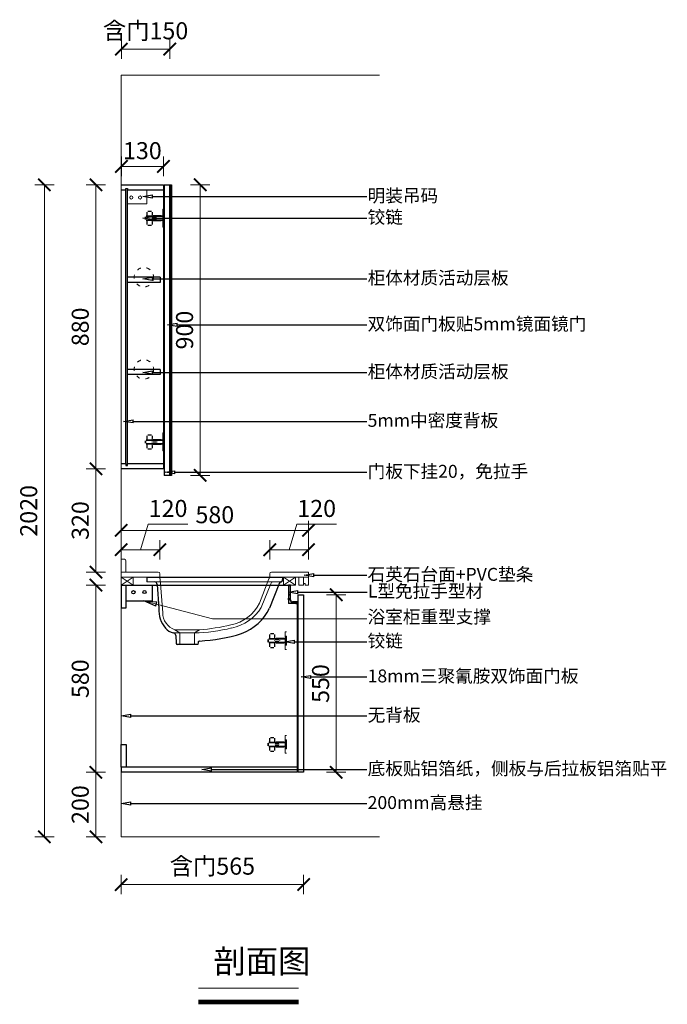
# Model space of a CAD drawing. Units: inches. Extents: x 1564600 to 1572837, y -353772 to -348022.
# Drawn here: x 1569810 to 1571815, y -353772 to -350722 of the extents above; entities that cross this region are included whole.
import ezdxf
from ezdxf import colors
from ezdxf.entities.mleader import LeaderData, LeaderLine
from ezdxf.math import Vec2, Vec3

# ---------------------------------------------------------------- set-up
doc = ezdxf.new("R2010")
doc.units = ezdxf.units.IN
doc.linetypes.add('ACAD_ISO02W100', pattern=[15, 12, -3])
doc.linetypes.add('ACAD_ISO03W100', pattern=[30, 12, -18])
for name, color, linetype, lineweight in [('C 尺寸', 228, 'Continuous', 15), ('K 开启线', 251, 'ACAD_ISO03W100', 13), ('T 台面', 7, 'Continuous', 20), ('W 文字', 140, 'Continuous', 15), ('细实线', 251, 'Continuous', 5)]:
    doc.layers.add(name, color=color, linetype=linetype, lineweight=lineweight)
for name, color, linetype in [('GL', 171, 'Continuous'), ('GLHATCH', 8, 'Continuous'), ('L-立面', 7, 'Continuous'), ('五金', 30, 'Continuous')]:
    doc.layers.add(name, color=color, linetype=linetype)
doc.styles.add('-宋体', font='txt', dxfattribs={"width": 0.7})
doc.styles.get("Standard").update_dxf_attribs({"font": 'txt.shx'})
doc.styles.add('宋体', font='txt')
doc.styles.add('黑体', font='simhei.ttf', dxfattribs={"width": 0.9})
doc.dimstyles.new('常规标注', dxfattribs={"dimscale": 24, "dimtxt": 2.2, "dimasz": 1.6, "dimexe": 1.25, "dimexo": 0.625, "dimtad": 1, "dimdec": 0, "dimdsep": 46, "dimtxsty": '黑体', "dimblk": 'ARCHTICK', "dimcen": 2, "dimclrd": 5, "dimclre": 5, "dimclrt": 256, "dimadec": 0, "dimazin": 0, "dimtfac": 1, "dimtdec": 0, "dimtmove": 1, "dimatfit": 3, "dimfxl": 1.25, "dimfxlon": 1, "dimlwd": 15, "dimlwe": 15, "dimarcsym": 1})
doc.dimstyles.new('部品标注', dxfattribs={"dimscale": 50, "dimtxt": 1.2, "dimasz": 0.8, "dimexe": 0.5, "dimexo": 0.5, "dimgap": 0.5, "dimtad": 0, "dimdec": 0, "dimzin": 3, "dimdsep": 46, "dimtxsty": '宋体', "dimblk": 'ARCHTICK', "dimcen": 0, "dimdle": 0.5, "dimclrd": 149, "dimclre": 145, "dimclrt": 141, "dimadec": 0, "dimazin": 0, "dimtfac": 0.075, "dimtdec": 0, "dimtix": 1, "dimtmove": 2, "dimatfit": 0, "dimldrblk": 'CLOSEDBLANK', "dimfxl": 1, "dimfxlon": 1, "dimtolj": 1, "dimtzin": 0, "dimlwd": -1, "dimlwe": -1, "dimarcsym": 0})

# ---------------------------------------------------------------- blocks, each defined once
blk = doc.blocks.new('A$C25121EBA')
at = {"layer": '五金'}
for p, q in [((0, 56.7), (0, 54)), ((0, 54), (0.9, 54)), ((6.4, 57), (0.3, 57)), ((1.2, 54.3), (1.2, 55.5)), ((1.5, 55.8), (5.2, 55.8)), ((5.5, 55.5), (5.5, 28.1)), ((6.7, 11), (6.7, 56.7)), ((0, 27.5), (0, 23.1)), ((0, 11.8), (0, 16.2)), ((5.2, 27.8), (0.3, 27.8)), ((5.2, 11.5), (0.3, 11.5)), ((1.2, 23.1), (1.2, 26.3)), ((1.2, 16.2), (1.2, 13)), ((1.5, 26.6), (5.2, 26.6)), ((1.5, 12.7), (5.2, 12.7)), ((5.5, 26.3), (5.5, 13)), ((5.5, 11.2), (5.5, 11)), ((26.7, 5), (12.7, 5)), ((12.7, 3.8), (25.8, 3.8)), ((23, 0.9), (23, 0.3)), ((25.5, 1.2), (23.3, 1.2)), ((23.3, 0), (26.7, 0)), ((25.8, 3.8), (25.8, 1.5)), ((27, 0.3), (27, 4.7))]:
    blk.add_line(p, q, dxfattribs=at)
for centre, radius, start, end in [((0.3, 56.7), 0.3, 90, 180), ((0.9, 54.3), 0.3, 270, 0), ((1.5, 55.5), 0.3, 90, 180), ((5.2, 55.5), 0.3, 0, 90), ((6.4, 56.7), 0.3, 0, 90), ((0.3, 27.5), 0.3, 90, 180), ((0.6, 23.1), 0.6, 180, 0), ((0.6, 16.2), 0.6, 0, 180), ((0.3, 11.8), 0.3, 180, 270), ((1.5, 26.3), 0.3, 90, 180), ((1.5, 13), 0.3, 180, 270), ((5.2, 28.1), 0.3, 270, 0), ((5.2, 26.3), 0.3, 0, 90), ((5.2, 13), 0.3, 270, 0), ((5.2, 11.2), 0.3, 0, 90), ((12.7, 11), 7.2, 180, 270), ((12.7, 11), 6, 180, 270), ((23.3, 0.9), 0.3, 90, 180), ((23.3, 0.3), 0.3, 180, 270), ((25.5, 1.5), 0.3, 270, 0), ((26.7, 4.7), 0.3, 0, 90), ((26.7, 0.3), 0.3, 270, 0)]:
    blk.add_arc(centre, radius, start, end, dxfattribs=at)
blk = doc.blocks.new('_ArchTick')
at = {"color": 0, "linetype": 'ByBlock', "const_width": 0.15}
blk.add_lwpolyline([(-0.5, -0.5), (0.5, 0.5)], dxfattribs=at)
blk = doc.blocks.new('*D47')
at = {"color": 5, "lineweight": 15, "transparency": 16777216}
for p, q in [((1570124.5, -350842.8), (1570124.5, -350782.8)), ((1570274.5, -350842.8), (1570274.5, -350782.8)), ((1570124.5, -350812.8), (1570274.5, -350812.8))]:
    blk.add_line(p, q, dxfattribs=at)
at = {"layer": 'Defpoints', "color": 0, "transparency": 16777216}
for p in [(1570274.5, -350812.8), (1570124.5, -351233.2, 13.8), (1570274.5, -351233.2, 13.8)]:
    blk.add_point(p, dxfattribs=at)
at = {"color": 5, "lineweight": 15, "transparency": 16777216, "xscale": 38.40000000000001, "yscale": 38.40000000000001, "zscale": 38.40000000000001, "rotation": 180}
blk.add_blockref('_ArchTick', (1570124.5, -350812.8), dxfattribs=at)
at = {"color": 5, "lineweight": 15, "transparency": 16777216, "xscale": 38.40000000000001, "yscale": 38.40000000000001, "zscale": 38.40000000000001}
blk.add_blockref('_ArchTick', (1570274.5, -350812.8), dxfattribs=at)
at = {"transparency": 16777216, "insert": (1570199.5, -350762.7), "char_height": 52.8, "attachment_point": 5, "style": '黑体'}
blk.add_mtext('含门150', dxfattribs=at)
blk = doc.blocks.new('*D14')
at = {"color": 5, "lineweight": 15, "transparency": 16777216}
for p, q in [((1570075.2, -351233.2), (1570015.7, -351233.2)), ((1570045.7, -351233.2), (1570045.7, -352113.2)), ((1570075.2, -352113.2), (1570015.7, -352113.2))]:
    blk.add_line(p, q, dxfattribs=at)
at = {"layer": 'Defpoints', "color": 0, "transparency": 16777216}
for p in [(1570124.5, -351233.2, 13.8), (1570045.7, -352113.2), (1570123.8, -352113.2, 13.8)]:
    blk.add_point(p, dxfattribs=at)
at = {"color": 5, "lineweight": 15, "transparency": 16777216, "xscale": 38.40000000000001, "yscale": 38.40000000000001, "zscale": 38.40000000000001}
for p, rotation in [((1570045.7, -351233.2), 90), ((1570045.7, -352113.2), 270)]:
    blk.add_blockref('_ArchTick', p, dxfattribs=dict(at, rotation=rotation))
at = {"transparency": 16777216, "insert": (1570004, -351673.2), "char_height": 52.8, "attachment_point": 5, "rotation": 90, "style": '黑体'}
blk.add_mtext('880', dxfattribs=at)
blk = doc.blocks.new('*D48')
at = {"color": 5, "lineweight": 15, "transparency": 16777216}
for p, q in [((1570075.2, -352113.2), (1570015.7, -352113.2)), ((1570045.7, -352113.2), (1570045.7, -352433.2)), ((1570075.3, -352433.2), (1570015.7, -352433.2))]:
    blk.add_line(p, q, dxfattribs=at)
at = {"layer": 'Defpoints', "color": 0, "transparency": 16777216}
for p in [(1570123.8, -352113.2, 13.8), (1570045.7, -352433.2), (1570138.8, -352433.2, 13.8)]:
    blk.add_point(p, dxfattribs=at)
at = {"color": 5, "lineweight": 15, "transparency": 16777216, "xscale": 38.40000000000001, "yscale": 38.40000000000001, "zscale": 38.40000000000001}
for p, rotation in [((1570045.7, -352113.2), 90), ((1570045.7, -352433.2), 270)]:
    blk.add_blockref('_ArchTick', p, dxfattribs=dict(at, rotation=rotation))
at = {"transparency": 16777216, "insert": (1570004, -352273.2), "char_height": 52.8, "attachment_point": 5, "rotation": 90, "style": '黑体'}
blk.add_mtext('320', dxfattribs=at)
blk = doc.blocks.new('*D49')
at = {"color": 5, "lineweight": 15, "transparency": 16777216}
for p, q in [((1570075.2, -352473.2), (1570015.7, -352473.2)), ((1570045.7, -352473.2), (1570045.7, -353053.2)), ((1570075.2, -353053.2), (1570015.7, -353053.2))]:
    blk.add_line(p, q, dxfattribs=at)
at = {"layer": 'Defpoints', "color": 0, "transparency": 16777216}
for p in [(1570123.8, -352473.2, 13.8), (1570045.7, -353053.2), (1570123.8, -353053.2, 13.8)]:
    blk.add_point(p, dxfattribs=at)
at = {"color": 5, "lineweight": 15, "transparency": 16777216, "xscale": 38.40000000000001, "yscale": 38.40000000000001, "zscale": 38.40000000000001}
for p, rotation in [((1570045.7, -352473.2), 90), ((1570045.7, -353053.2), 270)]:
    blk.add_blockref('_ArchTick', p, dxfattribs=dict(at, rotation=rotation))
at = {"transparency": 16777216, "insert": (1570004, -352763.2), "char_height": 52.8, "attachment_point": 5, "rotation": 90, "style": '黑体'}
blk.add_mtext('580', dxfattribs=at)
blk = doc.blocks.new('*D50')
at = {"color": 5, "lineweight": 15, "transparency": 16777216}
for p, q in [((1570075.2, -353053.2), (1570015.7, -353053.2)), ((1570045.7, -353053.2), (1570045.7, -353253.2)), ((1570075.2, -353253.2), (1570015.7, -353253.2))]:
    blk.add_line(p, q, dxfattribs=at)
at = {"layer": 'Defpoints', "color": 0, "transparency": 16777216}
for p in [(1570123.8, -353053.2, 13.8), (1570045.7, -353253.2), (1570123.8, -353253.2, 13.8)]:
    blk.add_point(p, dxfattribs=at)
at = {"color": 5, "lineweight": 15, "transparency": 16777216, "xscale": 38.40000000000001, "yscale": 38.40000000000001, "zscale": 38.40000000000001}
for p, rotation in [((1570045.7, -353053.2), 90), ((1570045.7, -353253.2), 270)]:
    blk.add_blockref('_ArchTick', p, dxfattribs=dict(at, rotation=rotation))
at = {"transparency": 16777216, "insert": (1570004, -353153.2), "char_height": 52.8, "attachment_point": 5, "rotation": 90, "style": '黑体'}
blk.add_mtext('200', dxfattribs=at)
blk = doc.blocks.new('*D51')
at = {"color": 5, "lineweight": 15, "transparency": 16777216}
for p, q in [((1570123.8, -353371.2), (1570123.8, -353431)), ((1570688.8, -353371), (1570688.8, -353431)), ((1570123.8, -353401), (1570688.8, -353401))]:
    blk.add_line(p, q, dxfattribs=at)
at = {"layer": 'Defpoints', "color": 0, "transparency": 16777216}
for p in [(1570688.8, -353053.2, 13.8), (1570123.8, -353253.2, 13.8), (1570688.8, -353401)]:
    blk.add_point(p, dxfattribs=at)
at = {"color": 5, "lineweight": 15, "transparency": 16777216, "xscale": 38.40000000000001, "yscale": 38.40000000000001, "zscale": 38.40000000000001, "rotation": 180}
blk.add_blockref('_ArchTick', (1570123.8, -353401), dxfattribs=at)
at = {"color": 5, "lineweight": 15, "transparency": 16777216, "xscale": 38.40000000000001, "yscale": 38.40000000000001, "zscale": 38.40000000000001}
blk.add_blockref('_ArchTick', (1570688.8, -353401), dxfattribs=at)
at = {"transparency": 16777216, "insert": (1570406.3, -353350.8), "char_height": 52.8, "attachment_point": 5, "style": '黑体'}
blk.add_mtext('含门565', dxfattribs=at)
blk = doc.blocks.new('*D52')
at = {"color": 5, "lineweight": 15, "transparency": 16777216}
for p, q in [((1569916, -351233.2), (1569856.1, -351233.2)), ((1569886.1, -351233.2), (1569886.1, -353253.2)), ((1569916, -353253.2), (1569856.1, -353253.2))]:
    blk.add_line(p, q, dxfattribs=at)
at = {"layer": 'Defpoints', "color": 0, "transparency": 16777216}
for p in [(1570124.5, -351233.2, 13.8), (1569886.1, -353253.2), (1570123.8, -353253.2, 13.8)]:
    blk.add_point(p, dxfattribs=at)
at = {"color": 5, "lineweight": 15, "transparency": 16777216, "xscale": 38.40000000000001, "yscale": 38.40000000000001, "zscale": 38.40000000000001}
for p, rotation in [((1569886.1, -351233.2), 90), ((1569886.1, -353253.2), 270)]:
    blk.add_blockref('_ArchTick', p, dxfattribs=dict(at, rotation=rotation))
at = {"transparency": 16777216, "insert": (1569844.4, -352243.2), "char_height": 52.8, "attachment_point": 5, "rotation": 90, "style": '黑体'}
blk.add_mtext('2020', dxfattribs=at)
blk = doc.blocks.new('RBRFGR')
at = {"color": 251, "linetype": 'ACAD_ISO02W100', "ltscale": 5}
for p, q in [((70199.7, 56822.8), (70199.7, 56834.8)), ((70200.7, 56822.8), (70200.7, 56834.8)), ((70213.7, 56837.8), (70202.7, 56837.8)), ((70213.7, 56836.8), (70202.7, 56836.8)), ((70215.7, 56822.8), (70215.7, 56834.8)), ((70216.7, 56826.3), (70216.7, 56834.8)), ((70248.7, 56815.3), (70248.7, 56843.3)), ((70248.7, 56843.3), (70252.7, 56843.3)), ((70248.7, 56787.8), (70248.7, 56835.8)), ((70250.7, 56801.8), (70250.7, 56829.8)), ((70252.7, 56829.8), (70250.7, 56829.8)), ((70252.7, 56801.8), (70252.7, 56829.8)), ((70194.7, 56811.8), (70194.7, 56819.8)), ((70196.7, 56811.8), (70196.7, 56819.8)), ((70248.7, 56822.8), (70197.7, 56822.8)), ((70248.7, 56820.8), (70197.7, 56820.8)), ((70248.7, 56810.8), (70197.7, 56810.8)), ((70248.7, 56808.8), (70197.7, 56808.8)), ((70199.7, 56796.8), (70199.7, 56808.8)), ((70200.7, 56796.8), (70200.7, 56808.8)), ((70215.4, 56815.5), (70215.4, 56815.9)), ((70215.7, 56796.8), (70215.7, 56808.8)), ((70215.9, 56815.5), (70215.9, 56815.9)), ((70216.7, 56796.8), (70216.7, 56805.3)), ((70217.9, 56818.4), (70229.2, 56818.4)), ((70217.9, 56817.9), (70229.2, 56817.9)), ((70229.2, 56813.5), (70217.9, 56813.5)), ((70229.2, 56813), (70217.9, 56813)), ((70244.1, 56823.8), (70219.2, 56823.8)), ((70244.1, 56807.8), (70219.2, 56807.8)), ((70231.2, 56815.9), (70231.2, 56815.5)), ((70231.7, 56815.9), (70231.7, 56815.5)), ((70250.7, 56804.8), (70250.7, 56826.8)), ((70252.7, 56801.8), (70250.7, 56801.8)), ((70213.7, 56794.8), (70202.7, 56794.8)), ((70213.7, 56793.8), (70202.7, 56793.8)), ((70248.7, 56787.8), (70252.7, 56787.8))]:
    blk.add_line(p, q, dxfattribs=at)
blk = doc.blocks.new('*D53')
at = {"color": 5, "lineweight": 15, "transparency": 16777216}
for p, q in [((1570339, -351233.2), (1570398.6, -351233.2)), ((1570368.6, -351233.2), (1570368.6, -352133.2)), ((1570339, -352133.2), (1570398.6, -352133.2))]:
    blk.add_line(p, q, dxfattribs=at)
at = {"layer": 'Defpoints', "color": 0, "transparency": 16777216}
for p in [(1570279.5, -351233.2, 13.8), (1570274.5, -352133.2, 13.8), (1570368.6, -352133.2)]:
    blk.add_point(p, dxfattribs=at)
at = {"color": 5, "lineweight": 15, "transparency": 16777216, "xscale": 38.40000000000001, "yscale": 38.40000000000001, "zscale": 38.40000000000001}
for p, rotation in [((1570368.6, -351233.2), 90), ((1570368.6, -352133.2), 270)]:
    blk.add_blockref('_ArchTick', p, dxfattribs=dict(at, rotation=rotation))
at = {"transparency": 16777216, "insert": (1570327, -351683.2), "char_height": 52.8, "attachment_point": 5, "rotation": 90, "style": '黑体'}
blk.add_mtext('900', dxfattribs=at)
blk = doc.blocks.new('*D15')
at = {"color": 5, "lineweight": 15, "transparency": 16777216}
for p, q in [((1570124.5, -351205.9), (1570124.5, -351145.9)), ((1570254.5, -351205.9), (1570254.5, -351145.9)), ((1570254.5, -351175.9), (1570124.5, -351175.9))]:
    blk.add_line(p, q, dxfattribs=at)
at = {"layer": 'Defpoints', "color": 0, "transparency": 16777216}
for p in [(1570124.5, -351175.9), (1570124.5, -351233.2, 0), (1570254.5, -351233.2, 0)]:
    blk.add_point(p, dxfattribs=at)
at = {"color": 5, "lineweight": 15, "transparency": 16777216, "xscale": 38.40000000000001, "yscale": 38.40000000000001, "zscale": 38.40000000000001, "rotation": 180}
blk.add_blockref('_ArchTick', (1570124.5, -351175.9), dxfattribs=at)
at = {"color": 5, "lineweight": 15, "transparency": 16777216, "xscale": 38.40000000000001, "yscale": 38.40000000000001, "zscale": 38.40000000000001}
blk.add_blockref('_ArchTick', (1570254.5, -351175.9), dxfattribs=at)
at = {"transparency": 16777216, "insert": (1570189.5, -351134.2), "char_height": 52.8, "attachment_point": 5, "style": '黑体'}
blk.add_mtext('130', dxfattribs=at)
blk = doc.blocks.new('_ClosedBlank')
at = {"color": 0, "linetype": 'ByBlock', "lineweight": -2}
for p, q in [((-1, 0.167), (0, 0)), ((-1, 0.167), (-1, -0.167)), ((0, 0), (-1, -0.167))]:
    blk.add_line(p, q, dxfattribs=at)
blk = doc.blocks.new('*D16')
at = {"color": 5, "lineweight": 15, "transparency": 16777216}
for p, q in [((1570123.8, -352333.7), (1570123.8, -352273.7)), ((1570703.8, -352333.7), (1570703.8, -352273.7)), ((1570703.8, -352303.7), (1570123.8, -352303.7))]:
    blk.add_line(p, q, dxfattribs=at)
at = {"layer": 'Defpoints', "color": 0, "transparency": 16777216}
for p in [(1570123.8, -352303.7), (1570123.8, -352433.2, 0), (1570703.8, -352433.2, 0)]:
    blk.add_point(p, dxfattribs=at)
at = {"color": 5, "lineweight": 15, "transparency": 16777216, "xscale": 38.40000000000001, "yscale": 38.40000000000001, "zscale": 38.40000000000001, "rotation": 180}
blk.add_blockref('_ArchTick', (1570123.8, -352303.7), dxfattribs=at)
at = {"color": 5, "lineweight": 15, "transparency": 16777216, "xscale": 38.40000000000001, "yscale": 38.40000000000001, "zscale": 38.40000000000001}
blk.add_blockref('_ArchTick', (1570703.8, -352303.7), dxfattribs=at)
at = {"transparency": 16777216, "insert": (1570413.8, -352262), "char_height": 52.8, "attachment_point": 5, "style": '黑体'}
blk.add_mtext('580', dxfattribs=at)
blk = doc.blocks.new('*D17')
at = {"color": 5, "lineweight": 15, "transparency": 16777216}
for p, q in [((1570759.7, -352503.2), (1570819.7, -352503.2)), ((1570789.7, -352503.2), (1570789.7, -353053.2)), ((1570759.7, -353053.2), (1570819.7, -353053.2))]:
    blk.add_line(p, q, dxfattribs=at)
at = {"layer": 'Defpoints', "color": 0, "transparency": 16777216}
for p in [(1570688.8, -352503.2, 0), (1570688.8, -353053.2, 0), (1570789.7, -353053.2)]:
    blk.add_point(p, dxfattribs=at)
at = {"color": 5, "lineweight": 15, "transparency": 16777216, "xscale": 38.40000000000001, "yscale": 38.40000000000001, "zscale": 38.40000000000001}
for p, rotation in [((1570789.7, -352503.2), 90), ((1570789.7, -353053.2), 270)]:
    blk.add_blockref('_ArchTick', p, dxfattribs=dict(at, rotation=rotation))
at = {"transparency": 16777216, "insert": (1570748.1, -352778.2), "char_height": 52.8, "attachment_point": 5, "rotation": 90, "style": '黑体'}
blk.add_mtext('550', dxfattribs=at)
blk = doc.blocks.new('水盆')
at = {"layer": '五金'}
for p, q in [((1506454.5, -333117.3), (1506874.5, -333117.3)), ((1506454.5, -333117.3), (1506454.5, -333132.3)), ((1506874.5, -333117.3), (1506873.2, -333130)), ((1506485.8, -333140.5), (1506491.6, -333215.3)), ((1506863.1, -333140.1), (1506834.1, -333213.7)), ((1506543.9, -333298.9), (1506545.1, -333322.4)), ((1506611.8, -333326.4), (1506547.8, -333326.4)), ((1506612.6, -333320.1), (1506611.8, -333326.4))]:
    blk.add_line(p, q, dxfattribs=at)
for centre, radius, start, end in [((1506477.3, -333140.9), 8.44, 2.8314, 77.7765), ((1506874.4, -333142.6), 11.6, 107.4267, 167.375), ((1506867.9, -333125.1), 7.18, 268.9775, 317.0585), ((1506576.1, -333220.7), 84.6, 176.3785, 220.2587), ((1506692.1, -333144.7), 157.8, 290.5158, 334.0863), ((1506547.1, -333245.6), 46.4, 219.8524, 256.2102), ((1506535.5, -333299.1), 8.41, 1.1548, 86.2803), ((1506582.9, -332742.1), 574.6, 273.4401, 286.637), ((1506549.5, -333322.4), 4.35, 180.6859, 247.6912), ((1506617.1, -333320.1), 4.49, 86.0627, 180.3826)]:
    blk.add_arc(centre, radius, start, end, dxfattribs=at)
at = {"layer": '细实线'}
for p, q in [((1506831.8, -333123.3), (1506802.8, -333198)), ((1506454.5, -333132.3), (1506867.8, -333132.3)), ((1506495.3, -333126.1), (1506503.6, -333228.1)), ((1506837.9, -333138.6), (1506808.4, -333211.3)), ((1506555.7, -333290.7), (1506536, -333290.7)), ((1506540.6, -333280.6), (1506617.4, -333280.6)), ((1506540.6, -333280.6), (1506555.7, -333290.7)), ((1506601.4, -333290.7), (1506555.7, -333290.7)), ((1506617.4, -333280.6), (1506601.4, -333290.7))]:
    blk.add_line(p, q, dxfattribs=at)
blk.add_lwpolyline([(1506601.4, -333290.7), (1506555.8, -333290.7), (1506555.8, -333326.4), (1506601.4, -333326.4)], close=True, dxfattribs=at)
for centre, radius, start, end in [((1506488.3, -333124.6), 7.12, 347.9811, 66.5167), ((1506838.2, -333124.5), 6.53, 88.4701, 169.9653), ((1506845.8, -333140.4), 8.17, 105.5074, 167.3192), ((1506688.9, -333140.8), 127.5, 281.2434, 333.3501), ((1506691, -333140.5), 137.1, 280.6649, 328.9196), ((1506557.8, -333229.1), 54.3, 178.8794, 251.5083), ((1506586.6, -332745.9), 545, 271.5585, 283.7795), ((1506577.1, -332697.9), 584.1, 273.9542, 283.5297)]:
    blk.add_arc(centre, radius, start, end, dxfattribs=at)
blk = doc.blocks.new('*D56')
at = {"color": 5, "lineweight": 15, "transparency": 16777216}
for p, q in [((1570643.8, -352363.5), (1570667.6, -352284.3)), ((1570667.6, -352284.3), (1570790.7, -352284.3)), ((1570583.8, -352393.5), (1570583.8, -352333.5)), ((1570703.8, -352393.5), (1570703.8, -352333.5)), ((1570583.8, -352363.5), (1570703.8, -352363.5))]:
    blk.add_line(p, q, dxfattribs=at)
at = {"layer": 'Defpoints', "color": 0, "transparency": 16777216}
for p in [(1570703.8, -352363.5), (1570583.8, -352443.2, 0), (1570703.8, -352443.2, 0)]:
    blk.add_point(p, dxfattribs=at)
at = {"color": 5, "lineweight": 15, "transparency": 16777216, "xscale": 38.40000000000001, "yscale": 38.40000000000001, "zscale": 38.40000000000001, "rotation": 180}
blk.add_blockref('_ArchTick', (1570583.8, -352363.5), dxfattribs=at)
at = {"color": 5, "lineweight": 15, "transparency": 16777216, "xscale": 38.40000000000001, "yscale": 38.40000000000001, "zscale": 38.40000000000001}
blk.add_blockref('_ArchTick', (1570703.8, -352363.5), dxfattribs=at)
at = {"transparency": 16777216, "insert": (1570729.1, -352242.6), "char_height": 52.8, "attachment_point": 5, "style": '黑体'}
blk.add_mtext('120', dxfattribs=at)
blk = doc.blocks.new('*D57')
at = {"color": 5, "lineweight": 15, "transparency": 16777216}
for p, q in [((1570183.8, -352363.5), (1570207.6, -352284.3)), ((1570207.6, -352284.3), (1570330.7, -352284.3)), ((1570123.8, -352393.5), (1570123.8, -352333.5)), ((1570243.8, -352393.5), (1570243.8, -352333.5)), ((1570243.8, -352363.5), (1570123.8, -352363.5))]:
    blk.add_line(p, q, dxfattribs=at)
at = {"layer": 'Defpoints', "color": 0, "transparency": 16777216}
for p in [(1570123.8, -352363.5), (1570123.8, -352443.2, 0), (1570243.8, -352443.2, 0)]:
    blk.add_point(p, dxfattribs=at)
at = {"color": 5, "lineweight": 15, "transparency": 16777216, "xscale": 38.40000000000001, "yscale": 38.40000000000001, "zscale": 38.40000000000001, "rotation": 180}
blk.add_blockref('_ArchTick', (1570123.8, -352363.5), dxfattribs=at)
at = {"color": 5, "lineweight": 15, "transparency": 16777216, "xscale": 38.40000000000001, "yscale": 38.40000000000001, "zscale": 38.40000000000001}
blk.add_blockref('_ArchTick', (1570243.8, -352363.5), dxfattribs=at)
at = {"transparency": 16777216, "insert": (1570269.1, -352242.6), "char_height": 52.8, "attachment_point": 5, "style": '黑体'}
blk.add_mtext('120', dxfattribs=at)

msp = doc.modelspace()

# ---------------------------------------------------------------- hatches: boundary and pattern name
at = {"layer": 'GLHATCH'}
h = msp.add_hatch(dxfattribs=at)
h.set_pattern_fill('玻璃截面', color=256, scale=5, angle=270)
h.set_pattern_definition([(45.545657, (1570275.765397, -351243.19765), (265.00000261, 269.999997064), [3.535694, -738.960095]), (315, (1570275.7654, -351238.1977), (5, -10), [3.50186, -10.640273]), (45.545657, (1570275.765397, -351238.19765), (265.00000261, 269.999997064), [3.535694, -738.960095]), (315, (1570275.7654, -351233.1977), (5, -10), [3.50186, -10.640273])])
h.paths.add_polyline_path([(1570274.5, -352133.2), (1570274.5, -351233.2), (1570274.5, -351233.2), (1570279.5, -351233.2), (1570279.5, -351233.2), (1570279.5, -352133.2), (1570279.5, -352133.2), (1570274.5, -352133.2)])

# ---------------------------------------------------------------- linework, layer by layer
msp.add_line((1570123.8, -352473.2, 0), (1570641.9, -352473.2, 0))
at = {"layer": 'C 尺寸'}
for p, q in [((1570123.8, -353253.2, 0), (1570123.8, -350893.2, 0)), ((1570123.8, -350893.2, 0), (1570923.8, -350893.2, 0)), ((1570203.8, -351292.3, 0), (1570203.8, -351249.2, 0)), ((1570143.8, -351292.3, 0), (1570203.8, -351292.3, 0)), ((1570123.8, -353253.2, 0), (1570923.8, -353253.2, 0))]:
    msp.add_line(p, q, dxfattribs=at)
for centre in [(1570155.2, -351272.6, -13.8), (1570182.2, -351272.6, -13.8)]:
    msp.add_circle(centre, 4.88, dxfattribs=at)
at = {"layer": 'GL', "elevation": 0}
msp.add_lwpolyline([(1570274.5, -352133.2), (1570274.5, -351233.2), (1570274.5, -351233.2), (1570279.5, -351233.2), (1570279.5, -351233.2), (1570279.5, -352133.2), (1570279.5, -352133.2), (1570274.5, -352133.2)], close=True, dxfattribs=at)
at = {"layer": 'GLHATCH'}
for p, q in [((1570274.5, -352133.2, 0), (1570274.5, -351233.2, 0)), ((1570279.5, -352133.2, 0), (1570279.5, -351233.2, 0))]:
    msp.add_line(p, q, dxfattribs=at)
at = {"layer": 'K 开启线'}
for centre in [(1570194.2, -351519.4, 0), (1570194.2, -351805, 0)]:
    msp.add_circle(centre, 30, dxfattribs=at)
at = {"layer": 'L-立面'}
for p, q in [((1570124.5, -351233.2, 0), (1570254.5, -351233.2, 0)), ((1570138.8, -351249.2, 0), (1570138.8, -351244.2, 0)), ((1570138.8, -351244.2, 0), (1570143.8, -351244.2, 0)), ((1570143.8, -351244.2, 0), (1570143.8, -351249.2, 0)), ((1570254.5, -351233.2, 0), (1570254.5, -352113.2, 0)), ((1570256.5, -351233.2, 0), (1570274.5, -351233.2, 0)), ((1570256.5, -351233.2, 0), (1570256.5, -352133.2, 0)), ((1570274.5, -351233.2, 0), (1570274.5, -352133.2, 0)), ((1570124.5, -351249.2, 0), (1570138.8, -351249.2, 0)), ((1570138.8, -352097.2, 0), (1570138.8, -351249.2, 0)), ((1570143.8, -351249.2, 0), (1570254.5, -351249.2, 0)), ((1570143.8, -352097.2, 0), (1570143.8, -351249.2, 0)), ((1570244.5, -351519.4, 0), (1570143.8, -351519.4, 0)), ((1570244.5, -351535.4, 0), (1570143.8, -351535.4, 0)), ((1570244.5, -351519.4, 0), (1570244.5, -351535.4, 0)), ((1570244.5, -351805, 0), (1570143.8, -351805, 0)), ((1570244.5, -351821, 0), (1570143.8, -351821, 0)), ((1570244.5, -351805, 0), (1570244.5, -351821, 0)), ((1570138.8, -352097.2, 0), (1570123.8, -352097.2, 0)), ((1570138.8, -352097.2, 0), (1570138.8, -352102.2, 0)), ((1570254.5, -352097.2, 0), (1570143.8, -352097.2, 0)), ((1570143.8, -352102.2, 0), (1570143.8, -352097.2, 0)), ((1570254.5, -352113.2, 0), (1570123.8, -352113.2, 0)), ((1570138.8, -352102.2, 0), (1570143.8, -352102.2, 0)), ((1570274.5, -352133.2, 0), (1570256.5, -352133.2, 0)), ((1570123.8, -352473.2, 0), (1570123.8, -352543.2, 0)), ((1570139.8, -352543.2, 0), (1570139.8, -352473.2, 0)), ((1570641.9, -352474.9, 0), (1570641.9, -352530.2, 0)), ((1570668.8, -352525.4, 0), (1570668.8, -353053.2, 0)), ((1570670.8, -352503.2, 0), (1570670.8, -353053.2, 0)), ((1570670.8, -352503.2, 0), (1570688.8, -352503.2, 0)), ((1570688.8, -352503.2, 0), (1570688.8, -353053.2, 0)), ((1570123.8, -352543.2, 0), (1570139.8, -352543.2, 0)), ((1570668.8, -352530.2, 0), (1570641.9, -352530.2, 0)), ((1570123.8, -353037.2, 0), (1570123.8, -352967.2, 0)), ((1570123.8, -352967.2, 0), (1570139.8, -352967.2, 0)), ((1570139.8, -352967.2, 0), (1570139.8, -353037.2, 0)), ((1570668.8, -353037.2, 0), (1570123.8, -353037.2, 0)), ((1570123.8, -353037.2, 0), (1570123.8, -353053.2, 0)), ((1570668.8, -353053.2, 0), (1570123.8, -353053.2, 0)), ((1570688.8, -353053.2, 0), (1570670.8, -353053.2, 0))]:
    msp.add_line(p, q, dxfattribs=at)
at = {"layer": 'T 台面', "color": 6}
for p, q in [((1570123.8, -352448.2, 0), (1570123.8, -352393.2, 0)), ((1570123.8, -352393.2, 0), (1570133.8, -352393.2, 0)), ((1570138.8, -352398.2, 0), (1570138.8, -352433.2, 0)), ((1570123.8, -352433.2, 0), (1570238.8, -352433.2, 0)), ((1570588.8, -352433.2, 0), (1570703.8, -352433.2, 0)), ((1570703.8, -352433.2, 0), (1570703.8, -352473.2, 0)), ((1570123.8, -352448.2, 0), (1570243.8, -352448.2, 0)), ((1570243.8, -352438.2, 0), (1570243.8, -352448.2, 0)), ((1570583.8, -352438.2, 0), (1570583.8, -352448.2, 0)), ((1570583.8, -352448.2, 0), (1570703.8, -352448.2, 0)), ((1570673.8, -352448.2, 0), (1570673.8, -352473.2, 0)), ((1570688.8, -352448.2, 0), (1570688.8, -352473.2, 0)), ((1570688.8, -352473.2, 0), (1570673.8, -352473.2, 0)), ((1570693.8, -352468.2, 0), (1570688.8, -352468.2, 0)), ((1570693.8, -352473.2, 0), (1570693.8, -352468.2, 0)), ((1570703.8, -352473.2, 0), (1570693.8, -352473.2, 0))]:
    msp.add_line(p, q, dxfattribs=at)
for centre, start, end in [((1570133.8, -352398.2, 0), 0, 90), ((1570238.8, -352438.2, 0), 0, 90), ((1570588.8, -352438.2, 0), 90, 180)]:
    msp.add_arc(centre, 5, start, end, dxfattribs=at)
at = {"layer": 'W 文字'}
msp.add_line((1570673.3, -353721.7, -13.8), (1570363.1, -353721.7, -13.8), dxfattribs=at)
at = {"layer": 'W 文字', "const_width": 14.7, "elevation": -13.8}
msp.add_lwpolyline([(1570363.1, -353764.6), (1570673.3, -353764.6)], dxfattribs=at)
at = {"layer": '五金'}
for p, q in [((1570219.8, -352473.2, 0), (1570219.8, -352523.2, 0)), ((1570219.8, -352523.2, 0), (1570139.8, -352523.2, 0))]:
    msp.add_line(p, q, dxfattribs=at)
for centre, radius in [((1570162, -352495.2, -13.8), 5.07), ((1570196, -352494.9, -13.8), 4.82)]:
    msp.add_circle(centre, radius, dxfattribs=at)
at = {"layer": '细实线'}
for p, q in [((1570123.8, -352473.2, 0), (1570123.8, -352448.2, 0)), ((1570160.8, -352473.2, 0), (1570123.8, -352448.2, 0)), ((1570160.8, -352448.2, 0), (1570123.8, -352473.2, 0)), ((1570160.8, -352473.2, 0), (1570160.8, -352448.2, 0)), ((1570626.8, -352473.2, 0), (1570626.8, -352448.2, 0)), ((1570663.8, -352473.2, 0), (1570626.8, -352448.2, 0)), ((1570663.8, -352448.2, 0), (1570626.8, -352473.2, 0)), ((1570663.8, -352473.2, 0), (1570663.8, -352448.2, 0)), ((1570160.8, -352473.2, 0), (1570123.8, -352473.2, 0)), ((1570663.8, -352473.2, 0), (1570626.8, -352473.2, 0))]:
    msp.add_line(p, q, dxfattribs=at)

# ---------------------------------------------------------------- block references
msp.add_blockref('水盆', (63749.3, -19330.9, 0))
at = {"layer": 'C 尺寸', "color": 1, "xscale": -1, "rotation": 180}
for p in [(1500003.8, -294520.9, 0), (1500003.8, -295214.1, 0), (1500383.1, -295829.7, 0), (1500383.1, -296151.1, 0)]:
    msp.add_blockref('RBRFGR', p, dxfattribs=at)
at = {"layer": 'L-立面'}
msp.add_blockref('A$C25121EBA', (1570641.9, -352530.3, 0), dxfattribs=at)

# ---------------------------------------------------------------- texts
at = {"layer": 'W 文字', "insert": (1570886.9, -352551.5, 13.8), "char_height": 40, "attachment_point": 1}
msp.add_mtext('{\\fSimSun|b0|i0|c134|p2;浴室柜重型支撑}', dxfattribs=at)
at = {"layer": 'W 文字', "insert": (1570409.3, -353602.1, -13.8), "char_height": 43.986, "width": 679.122, "attachment_point": 1, "style": '-宋体'}
msp.add_mtext('{\\H1.667x;剖面图}', dxfattribs=at)

# ---------------------------------------------------------------- dimensions: what is measured, and where the dimension line sits
dim = msp.add_linear_dim(base=(1570274.5, -350812.8, -13.8), p1=(1570124.5, -351233.2, 0), p2=(1570274.5, -351233.2, 0), text='含门<>', dimstyle='常规标注')
dim.commit()
dim.dimension.update_dxf_attribs({"geometry": '*D47', "text_midpoint": (1570199.5, -350812.8, -13.8), "dimtype": 128})
for base, p1, p2, picture, middle in [((1570124.5, -351175.9, 0), (1570254.5, -351233.2, 0), (1570124.5, -351233.2, 0), '*D15', (1570189.5, -351134.2, 0)), ((1570123.8, -352363.5), (1570243.8, -352443.2, 0), (1570123.8, -352443.2, 0), '*D57', (1570222.6, -352242.6)), ((1570703.8, -352363.5), (1570583.8, -352443.2, 0), (1570703.8, -352443.2, 0), '*D56', (1570682.6, -352242.6)), ((1570123.8, -352303.7, 0), (1570703.8, -352433.2, 0), (1570123.8, -352433.2, 0), '*D16', (1570413.8, -352262, 0))]:
    dim = msp.add_linear_dim(base=base, p1=p1, p2=p2, dimstyle='常规标注')
    dim.commit()
    dim.dimension.update_dxf_attribs({"geometry": picture, "text_midpoint": middle})
for base, p1, p2, picture, middle in [((1569886.1, -353253.2, -13.8), (1570124.5, -351233.2, 0), (1570123.8, -353253.2, 0), '*D52', (1569844.4, -352243.2, -13.8)), ((1570045.7, -352113.2, -13.8), (1570124.5, -351233.2, 0), (1570123.8, -352113.2, 0), '*D14', (1570004, -351673.2, -13.8)), ((1570368.6, -352133.2, -13.8), (1570279.5, -351233.2, 0), (1570274.5, -352133.2, 0), '*D53', (1570327, -351683.2, -13.8)), ((1570045.7, -352433.2, -13.8), (1570123.8, -352113.2, 0), (1570138.8, -352433.2, 0), '*D48', (1570004, -352273.2, -13.8)), ((1570045.7, -353053.2, -13.8), (1570123.8, -352473.2, 0), (1570123.8, -353053.2, 0), '*D49', (1570004, -352763.2, -13.8)), ((1570789.7, -353053.2, 0), (1570688.8, -352503.2, 0), (1570688.8, -353053.2, 0), '*D17', (1570748.1, -352778.2, 0)), ((1570045.7, -353253.2, -13.8), (1570123.8, -353053.2, 0), (1570123.8, -353253.2, 0), '*D50', (1570004, -353153.2, -13.8))]:
    dim = msp.add_linear_dim(base=base, p1=p1, p2=p2, angle=90, dimstyle='常规标注')
    dim.commit()
    dim.dimension.update_dxf_attribs({"geometry": picture, "text_midpoint": middle})
dim = msp.add_linear_dim(base=(1570688.8, -353401, -13.8), p1=(1570123.8, -353253.2, 0), p2=(1570688.8, -353053.2, 0), text='含门<>', dimstyle='常规标注')
dim.commit()
dim.dimension.update_dxf_attribs({"geometry": '*D51', "text_midpoint": (1570406.3, -353350.8, -13.8)})

# ---------------------------------------------------------------- leaders
at = {"layer": 'W 文字'}
msp.add_leader([(1570193.9, -352521.6, 0), (1570406.5, -352577.7, 0), (1570884.9, -352577.7, 0)], dimstyle='部品标注', override={"dimgap": 0.5, "dimtad": 0, "dimclrd": 256}, dxfattribs=at)
ml = msp.add_multileader_mtext('Standard', dxfattribs=at)
ml.set_content('{\\fSimSun|b0|i0|c134|p2;明装吊码}', color=256)
ml.set_leader_properties()
ml.set_arrow_properties(name='CLOSEDBLANK')
ml.build(insert=Vec2(0, 0))
ml.multileader.update_dxf_attribs({"arrow_head_size": 30})
ctx = ml.context
ctx.base_point, ctx.char_height, ctx.arrow_head_size, ctx.plane_origin = Vec3(1570884.9, -351269.5, 13.8), 40, 30, Vec3(1570191.1, -351269.5, 13.8)
notes = []
notes.append((ctx, [(0, (1, 1, 0), (1570876.9, -351269.5, 13.8), (1, 0), 8, [(0, [(1570191.1, -351269.5, 13.8)], 0, [])])]))
ctx.mtext.insert, ctx.mtext.flow_direction = Vec3(1570886.9, -351246.6, 13.8), 5
ml = msp.add_multileader_mtext('Standard', dxfattribs=at)
ml.set_content('{\\fSimSun|b0|i0|c134|p2;铰链}', color=256)
ml.set_leader_properties()
ml.set_arrow_properties(name='CLOSEDBLANK')
ml.build(insert=Vec2(0, 0))
ml.multileader.update_dxf_attribs({"arrow_head_size": 30})
ctx = ml.context
ctx.base_point, ctx.char_height, ctx.arrow_head_size, ctx.plane_origin = Vec3(1570884.9, -351336.1, 13.8), 40, 30, Vec3(1570191.1, -351336.1, 13.8)
notes.append((ctx, [(0, (1, 1, 0), (1570876.9, -351336.1, 13.8), (1, 0), 8, [(0, [(1570191.1, -351336.1, 13.8)], 0, [])])]))
ctx.mtext.insert, ctx.mtext.flow_direction = Vec3(1570886.9, -351313.2, 13.8), 5
ml = msp.add_multileader_mtext('Standard', dxfattribs=at)
ml.set_content('{\\fSimSun|b0|i0|c134|p2;柜体材质活动层板}', color=256)
ml.set_leader_properties()
ml.set_arrow_properties(name='CLOSEDBLANK')
ml.build(insert=Vec2(0, 0))
ml.multileader.update_dxf_attribs({"arrow_head_size": 30})
ctx = ml.context
ctx.base_point, ctx.char_height, ctx.arrow_head_size, ctx.plane_origin = Vec3(1570884.9, -351524.5, 13.8), 40, 30, Vec3(1570191.1, -351524.5, 13.8)
notes.append((ctx, [(0, (1, 1, 0), (1570876.9, -351524.5, 13.8), (1, 0), 8, [(0, [(1570191.1, -351524.5, 13.8)], 0, [])])]))
ctx.mtext.insert, ctx.mtext.flow_direction = Vec3(1570886.9, -351501.4, 13.8), 5
ml = msp.add_multileader_mtext('Standard', dxfattribs=at)
ml.set_content('{\\fSimSun|b0|i0|c134|p2;双饰面门板贴5mm镜面镜门}', color=256)
ml.set_leader_properties()
ml.set_arrow_properties(name='CLOSEDBLANK')
ml.build(insert=Vec2(0, 0))
ml.multileader.update_dxf_attribs({"arrow_head_size": 30})
ctx = ml.context
ctx.base_point, ctx.char_height, ctx.arrow_head_size, ctx.plane_origin = Vec3(1570884.9, -351667, 13.8), 40, 30, Vec3(1570191.1, -351667, 13.8)
notes.append((ctx, [(0, (1, 1, 0), (1570876.9, -351667, 13.8), (1, 0), 8, [(0, [(1570266.8, -351667, 13.8)], 0, [])])]))
ctx.mtext.insert, ctx.mtext.flow_direction = Vec3(1570886.9, -351644, 13.8), 5
ml = msp.add_multileader_mtext('Standard', dxfattribs=at)
ml.set_content('{\\fSimSun|b0|i0|c134|p2;柜体材质活动层板}', color=256)
ml.set_leader_properties()
ml.set_arrow_properties(name='CLOSEDBLANK')
ml.build(insert=Vec2(0, 0))
ml.multileader.update_dxf_attribs({"arrow_head_size": 30})
ctx = ml.context
ctx.base_point, ctx.char_height, ctx.arrow_head_size, ctx.plane_origin = Vec3(1570884.9, -351814.6, 13.8), 40, 30, Vec3(1570191.1, -351814.6, 13.8)
notes.append((ctx, [(0, (1, 1, 0), (1570876.9, -351814.6, 13.8), (1, 0), 8, [(0, [(1570191.1, -351814.6, 13.8)], 0, [])])]))
ctx.mtext.insert, ctx.mtext.flow_direction = Vec3(1570886.9, -351791.6, 13.8), 5
ml = msp.add_multileader_mtext('Standard', dxfattribs=at)
ml.set_content('{\\fSimSun|b0|i0|c134|p2;5mm中密度背板}', color=256)
ml.set_leader_properties()
ml.set_arrow_properties(name='CLOSEDBLANK')
ml.build(insert=Vec2(0, 0))
ml.multileader.update_dxf_attribs({"arrow_head_size": 30})
ctx = ml.context
ctx.base_point, ctx.char_height, ctx.arrow_head_size, ctx.plane_origin = Vec3(1570884.9, -351966, 13.8), 40, 30, Vec3(1570191.1, -351966, 13.8)
notes.append((ctx, [(0, (1, 1, 0), (1570876.9, -351966, 13.8), (1, 0), 8, [(0, [(1570131.1, -351966, 13.8)], 0, [])])]))
ctx.mtext.insert, ctx.mtext.flow_direction = Vec3(1570886.9, -351942.9, 13.8), 5
ml = msp.add_multileader_mtext('Standard', dxfattribs=at)
ml.set_content('{\\fSimSun|b0|i0|c134|p2;门板下挂20，免拉手}', color=256)
ml.set_leader_properties()
ml.set_arrow_properties(name='CLOSEDBLANK')
ml.build(insert=Vec2(0, 0))
ml.multileader.update_dxf_attribs({"arrow_head_size": 30})
ctx = ml.context
ctx.base_point, ctx.char_height, ctx.arrow_head_size, ctx.plane_origin = Vec3(1570884.9, -352123.8, 13.8), 40, 30, Vec3(1570191.1, -352123.8, 13.8)
notes.append((ctx, [(0, (1, 1, 0), (1570876.9, -352123.8, 13.8), (1, 0), 8, [(0, [(1570260.5, -352123.8, 13.8)], 0, [])])]))
ctx.mtext.insert, ctx.mtext.flow_direction = Vec3(1570886.9, -352100.8, 13.8), 5
ml = msp.add_multileader_mtext('Standard', dxfattribs=at)
ml.set_content('{\\fSimSun|b0|i0|c134|p2;石英石台面+PVC垫条}', color=256)
ml.set_leader_properties()
ml.set_arrow_properties(name='CLOSEDBLANK')
ml.build(insert=Vec2(0, 0))
ml.multileader.update_dxf_attribs({"arrow_head_size": 30})
ctx = ml.context
ctx.base_point, ctx.char_height, ctx.arrow_head_size, ctx.plane_origin = Vec3(1570884.9, -352442.8, 13.8), 40, 30, Vec3(1570191.1, -352442.8, 13.8)
notes.append((ctx, [(0, (1, 1, 0), (1570876.9, -352442.8, 13.8), (1, 0), 8, [(0, [(1570690.8, -352442.8, 13.8)], 0, [])])]))
ctx.mtext.insert, ctx.mtext.flow_direction = Vec3(1570886.9, -352419.9, 13.8), 5
ml = msp.add_multileader_mtext('Standard', dxfattribs=at)
ml.set_content('{\\fSimSun|b0|i0|c134|p2;L型免拉手型材}', color=256)
ml.set_leader_properties()
ml.set_arrow_properties(name='CLOSEDBLANK')
ml.build(insert=Vec2(0, 0))
ml.multileader.update_dxf_attribs({"arrow_head_size": 30})
ctx = ml.context
ctx.base_point, ctx.char_height, ctx.arrow_head_size, ctx.plane_origin = Vec3(1570885.5, -352494.8, 13.8), 40, 30, Vec3(1570191.7, -352494.8, 13.8)
notes.append((ctx, [(0, (1, 1, 0), (1570877.5, -352494.8, 13.8), (1, 0), 8, [(0, [(1570641.3, -352494.8, 13.8)], 0, [])])]))
ctx.mtext.insert, ctx.mtext.flow_direction = Vec3(1570887.5, -352471.8, 13.8), 5
ml = msp.add_multileader_mtext('Standard', dxfattribs=at)
ml.set_content('{\\fSimSun|b0|i0|c134|p2;铰链}', color=256)
ml.set_leader_properties()
ml.set_arrow_properties(name='CLOSEDBLANK')
ml.build(insert=Vec2(0, 0))
ml.multileader.update_dxf_attribs({"arrow_head_size": 30})
ctx = ml.context
ctx.base_point, ctx.char_height, ctx.arrow_head_size, ctx.plane_origin = Vec3(1570884.9, -352648.8, 13.8), 40, 30, Vec3(1570191.1, -352648.8, 13.8)
notes.append((ctx, [(0, (1, 1, 0), (1570876.9, -352648.8, 13.8), (1, 0), 8, [(0, [(1570630.9, -352648.8, 13.8)], 0, [])])]))
ctx.mtext.insert, ctx.mtext.flow_direction = Vec3(1570886.9, -352625.9, 13.8), 5
ml = msp.add_multileader_mtext('Standard', dxfattribs=at)
ml.set_content('{\\fSimSun|b0|i0|c134|p2;18mm三聚氰胺双饰面门板}', color=256)
ml.set_leader_properties()
ml.set_arrow_properties(name='CLOSEDBLANK')
ml.build(insert=Vec2(0, 0))
ml.multileader.update_dxf_attribs({"arrow_head_size": 30})
ctx = ml.context
ctx.base_point, ctx.char_height, ctx.arrow_head_size, ctx.plane_origin = Vec3(1570884.9, -352757.8, 13.8), 40, 30, Vec3(1570191.1, -352757.8, 13.8)
notes.append((ctx, [(0, (1, 1, 0), (1570876.9, -352757.8, 13.8), (1, 0), 8, [(0, [(1570681.1, -352757.8, 13.8)], 0, [])])]))
ctx.mtext.insert, ctx.mtext.flow_direction = Vec3(1570886.9, -352734.7, 13.8), 5
ml = msp.add_multileader_mtext('Standard', dxfattribs=at)
ml.set_content('{\\fSimSun|b0|i0|c134|p2;无背板}', color=256)
ml.set_leader_properties()
ml.set_arrow_properties(name='CLOSEDBLANK')
ml.build(insert=Vec2(0, 0))
ml.multileader.update_dxf_attribs({"arrow_head_size": 30})
ctx = ml.context
ctx.base_point, ctx.char_height, ctx.arrow_head_size, ctx.plane_origin = Vec3(1570884.9, -352878.5, 13.8), 40, 30, Vec3(1570191.1, -352878.5, 13.8)
notes.append((ctx, [(0, (1, 1, 0), (1570876.9, -352878.5, 13.8), (1, 0), 8, [(0, [(1570123.8, -352878.5, 13.8)], 0, [])])]))
ctx.mtext.insert, ctx.mtext.flow_direction = Vec3(1570886.9, -352855.4, 13.8), 5
ml = msp.add_multileader_mtext('Standard', dxfattribs=at)
ml.set_content('{\\fSimSun|b0|i0|c134|p2;底板贴铝箔纸，侧板与后拉板铝箔贴平}', color=256)
ml.set_leader_properties()
ml.set_arrow_properties(name='CLOSEDBLANK')
ml.build(insert=Vec2(0, 0))
ml.multileader.update_dxf_attribs({"arrow_head_size": 30})
ctx = ml.context
ctx.base_point, ctx.char_height, ctx.arrow_head_size, ctx.plane_origin = Vec3(1570884.9, -353044.3, 13.8), 40, 30, Vec3(1570191.1, -353044.3, 13.8)
notes.append((ctx, [(0, (1, 1, 0), (1570876.9, -353044.3, 13.8), (1, 0), 8, [(0, [(1570373.5, -353044.3, 13.8)], 0, [])])]))
ctx.mtext.insert, ctx.mtext.flow_direction = Vec3(1570886.9, -353021.3, 13.8), 5
ml = msp.add_multileader_mtext('Standard', dxfattribs=at)
ml.set_content('{\\fSimSun|b0|i0|c134|p2;200mm高悬挂}', color=256)
ml.set_leader_properties()
ml.set_arrow_properties(name='CLOSEDBLANK')
ml.build(insert=Vec2(0, 0))
ml.multileader.update_dxf_attribs({"arrow_head_size": 30})
ctx = ml.context
ctx.base_point, ctx.char_height, ctx.arrow_head_size, ctx.plane_origin = Vec3(1570884.9, -353149.8, 13.8), 40, 30, Vec3(1570191.1, -353149.8, 13.8)
notes.append((ctx, [(0, (1, 1, 0), (1570876.9, -353149.8, 13.8), (1, 0), 8, [(0, [(1570123.8, -353149.8, 13.8)], 0, [])])]))
ctx.mtext.insert, ctx.mtext.flow_direction = Vec3(1570886.9, -353126.9, 13.8), 5
for ctx, leaders in notes:
    for number, flags, end, landing, length, lines in leaders:
        leader = LeaderData()
        leader.index, (leader.has_last_leader_line, leader.has_dogleg_vector, leader.attachment_direction) = number, flags
        leader.last_leader_point, leader.dogleg_vector, leader.dogleg_length = Vec3(end), Vec3(landing), length
        for number, points, colour, breaks in lines:
            line = LeaderLine()
            line.index, line.vertices, line.color, line.breaks = number, Vec3.list(points), colors.encode_raw_color(colour), breaks
            leader.lines.append(line)
        ctx.leaders.append(leader)

doc.saveas('drawing.dxf')
